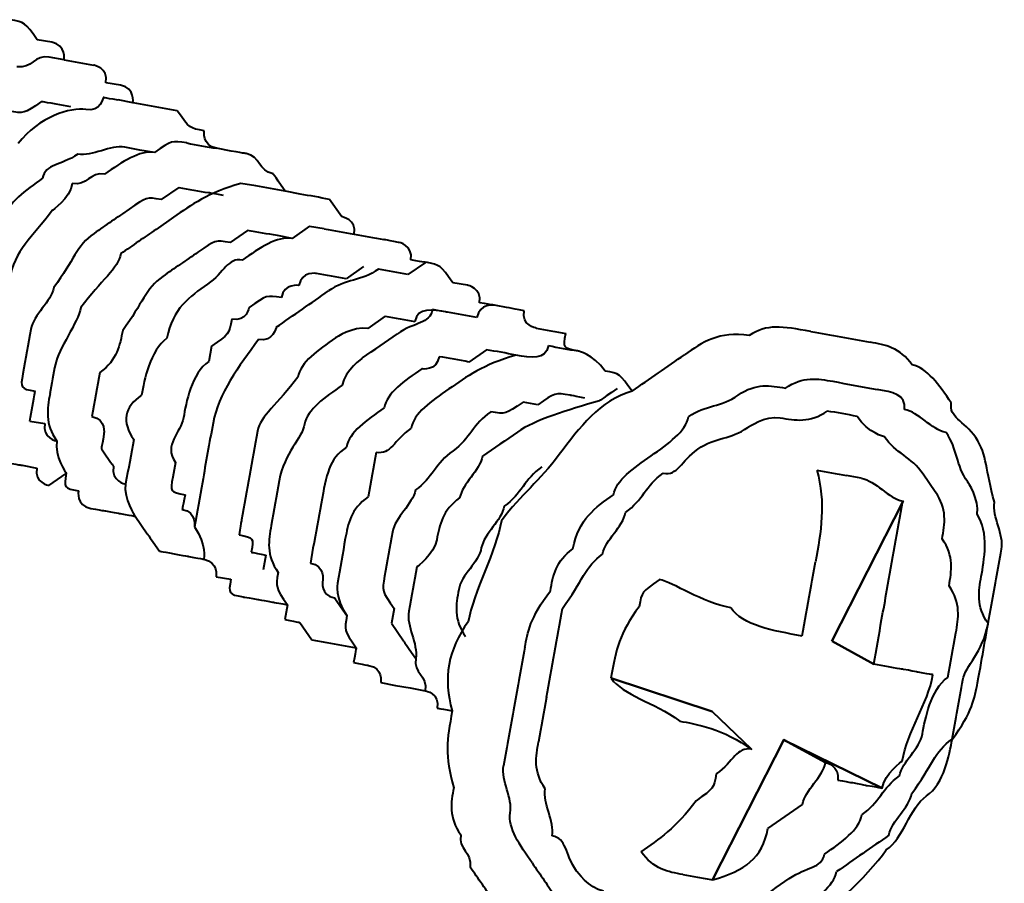
# Model space of a CAD drawing. Units: millimetres. Extents: x 3978 to 6535, y 1112 to 2659.
# Drawn here: x 5447 to 5456, y 2543 to 2551 of the extents above; entities that cross this region are included whole.
import ezdxf

# ---------------------------------------------------------------- set-up
doc = ezdxf.new("R2010")
doc.units = ezdxf.units.MM

msp = doc.modelspace()

# ---------------------------------------------------------------- linework, layer by layer
at = {"lineweight": 40}
for points in [[(5449.9163, 2548.7809, -0.005262), (5450.1794, 2548.7343, 0.009019), (5450.4433, 2548.687)], [(5454.2246, 2547.8723, 0.005262), (5454.4885, 2547.8251, 0.004492), (5454.7496, 2547.7779)], [(5449.3252, 2546.9904, 0.000936), (5449.253, 2546.5959, -0.005157), (5449.1835, 2546.2043)], [(5454.1477, 2545.1773, 0.000902), (5454.2171, 2545.5718, 0.004492), (5454.2644, 2545.8329)], [(5451.6924, 2545.0765, 0.003844), (5451.598, 2544.5515, 0.001094), (5451.5035, 2544.0265)]]:
    msp.add_lwpolyline(points, format="xyb", dxfattribs=at)
for points in [[(5454.4088, 2545.1298), (5455.0394, 2546.3715)], [(5454.4108, 2545.1304), (5454.7802, 2544.9276)], [(5452.4552, 2544.8043), (5453.3496, 2544.507)], [(5453.3496, 2544.5073), (5453.6969, 2544.174)], [(5453.3521, 2543.0165), (5453.9827, 2544.2581)], [(5453.9821, 2544.2584), (5454.8544, 2543.8306)], [(5453.9833, 2544.2587), (5454.3527, 2544.0559)]]:
    msp.add_lwpolyline(points, close=True, dxfattribs=at)
for centre, radius, start, end in [((5449.2723, 2558.7031), 8.5866, 258.86348, 260.63412), ((5446.8259, 2541.4251), 8.5866, 78.86348, 80.63412), ((5450.7096, 2560.0206), 10.6701, 259.13467, 260.57424), ((5457.3532, 2600.1452), 51.7397, 260.29173, 260.58807), ((5447.9123, 2540.6893), 8.5866, 78.86348, 80.63412), ((5448.305, 2540.6171), 8.5866, 78.86348, 80.63412), ((5459.7929, 2531.7438), 20.7572, 123.98745, 125.02959), ((5460.0307, 2531.5649), 20.7572, 123.98745, 125.02959), ((5440.7761, 2497.7231), 51.7397, 80.29173, 80.58807), ((5460.4018, 2531.3635), 20.7572, 123.98745, 125.02959), ((5448.9987, 2539.951), 8.5866, 78.86348, 80.63412), ((5448.4506, 2539.914), 8.5866, 78.86348, 80.63412), ((5434.0303, 2570.6615), 27.5065, 304.19599, 305.37253), ((5452.466, 2558.4867), 10.6701, 259.13467, 260.57424), ((5449.6081, 2539.5715), 8.5866, 78.86348, 80.63412), ((5453.4512, 2556.3284), 8.5866, 258.86348, 260.63412), ((5412.1427, 2602.9092), 67.1377, 304.588678, 304.908925), ((5449.9548, 2539.2388), 8.5866, 78.86348, 80.63412), ((5453.5595, 2556.1728), 8.5866, 258.86348, 260.63412), ((5449.7558, 2540.312), 7.4316, 78.82098, 80.88793), ((5365.8019, 2672.8584), 152.6263, 304.678244, 304.890277), ((5455.9604, 2545.9241), 8.5866, 168.86348, 170.63412), ((5436.83, 2549.0911), 10.6701, 349.13467, 350.57424), ((5453.1916, 2539.8301), 7.4316, 78.82098, 80.88793), ((5521.323, 2533.7677), 73.602, 169.594274, 170.009524), ((5489.7386, 2491.711), 67.1377, 124.588678, 124.908925), ((5455.7157, 2553.9359), 7.4316, 258.82098, 260.88793), ((5558.8136, 2527.1035), 111.0134, 169.911685, 170.118395), ((5469.4717, 2542.5351), 19.2837, 169.35472, 170.53661), ((5383.4248, 2558.7128), 73.602, 349.594274, 350.009524), ((5440.3605, 2548.0772), 14.7488, 349.23339, 350.26422), ((5426.5817, 2549.731), 29.4042, 349.28219, 350.32161), ((5561.1795, 2525.1888), 111.0134, 169.911685, 170.118395), ((5415.7296, 2598.7431), 67.1377, 304.588678, 304.908925), ((5492.9646, 2488.1388), 67.1044, 124.54313, 125.025391), ((5427.0643, 2525.9348), 29.6402, 34.73158, 35.46005), ((5481.2215, 2563.1964), 35.6276, 214.20494, 214.8121), ((5415.6113, 2598.0861), 67.1377, 304.588678, 304.908925)]:
    msp.add_arc(centre, radius, start, end, dxfattribs=at)
for points in [[(5447.3738, 2550.4556), (5447.2655, 2550.6112), (5447.2655, 2550.6112), (5447.1349, 2550.6334)], [(5447.5044, 2550.4334), (5447.5044, 2550.4334), (5447.3738, 2550.4556), (5447.3738, 2550.4556)], [(5447.6127, 2550.2779), (5447.6127, 2550.2779), (5447.6349, 2550.4084), (5447.5044, 2550.4334)], [(5447.4821, 2550.3029), (5447.3516, 2550.3251), (5447.3266, 2550.1945), (5447.196, 2550.2168)], [(5447.6127, 2550.2779), (5447.6127, 2550.2779), (5447.4821, 2550.3029), (5447.4821, 2550.3029)], [(5447.9833, 2550.0754), (5448.0055, 2550.2087), (5447.8749, 2550.2309), (5447.8749, 2550.2309)], [(5448.1138, 2550.0531), (5448.1138, 2550.0531), (5447.9833, 2550.0754), (5447.9833, 2550.0754)], [(5448.2221, 2549.8976), (5448.2221, 2549.8976), (5448.2444, 2550.0281), (5448.1138, 2550.0531)], [(5447.4121, 2549.9079), (5447.2566, 2549.7995), (5447.2566, 2549.7995), (5447.1233, 2549.8245)], [(5447.5427, 2549.8856), (5447.4121, 2549.9079), (5447.4121, 2549.9079), (5447.4121, 2549.9079)], [(5447.6733, 2549.8606), (5447.6733, 2549.8606), (5447.5427, 2549.8856), (5447.5427, 2549.8856)], [(5447.9599, 2549.9434), (5447.9599, 2549.9434), (5447.9349, 2549.8129), (5447.8044, 2549.8379)], [(5448.0905, 2549.9212), (5447.9599, 2549.9434), (5447.9599, 2549.9434), (5447.9599, 2549.9434)], [(5448.2221, 2549.8976), (5448.2221, 2549.8976), (5448.0916, 2549.9226), (5448.0916, 2549.9226)], [(5447.8046, 2549.837), (5447.6741, 2549.8593), (5447.388, 2549.7759), (5447.2074, 2549.537)], [(5448.6149, 2549.8279), (5448.6149, 2549.8279), (5448.4844, 2549.8501), (5448.4844, 2549.8501)], [(5448.8538, 2549.6501), (5448.7233, 2549.6723), (5448.7233, 2549.6723), (5448.6149, 2549.8279)], [(5448.9621, 2549.4945), (5448.8316, 2549.5168), (5448.8538, 2549.6501), (5448.8538, 2549.6501)], [(5448.6983, 2549.5418), (5448.5677, 2549.564), (5448.5677, 2549.564), (5448.4121, 2549.4584)], [(5448.151, 2549.504), (5448.0205, 2549.5262), (5447.8649, 2549.4206), (5447.7344, 2549.4429)], [(5448.4133, 2549.4573), (5448.2827, 2549.4795), (5448.1271, 2549.374), (5447.9716, 2549.2656)], [(5448.2827, 2549.4795), (5448.2827, 2549.4795), (5448.1521, 2549.5045), (5448.1521, 2549.5045)], [(5448.4133, 2549.4573), (5448.4133, 2549.4573), (5448.2827, 2549.4795), (5448.2827, 2549.4795)], [(5449.093, 2549.4698), (5449.093, 2549.4698), (5448.9624, 2549.4948), (5448.9624, 2549.4948)], [(5449.2235, 2549.4476), (5449.2235, 2549.4476), (5449.2235, 2549.4476), (5449.093, 2549.4698)], [(5449.4624, 2549.2698), (5449.3319, 2549.292), (5449.3569, 2549.4226), (5449.2235, 2549.4476)], [(5447.7344, 2549.4429), (5447.5788, 2549.3373), (5447.4483, 2549.3595), (5447.4233, 2549.229)], [(5447.9716, 2549.2656), (5447.841, 2549.2879), (5447.8188, 2549.1573), (5447.6855, 2549.1823)], [(5447.4233, 2549.229), (5447.2705, 2549.1206), (5447.1149, 2549.0123), (5447.0899, 2548.8818)], [(5449.5708, 2549.1143), (5449.4624, 2549.2698), (5449.4624, 2549.2698), (5449.4624, 2549.2698)], [(5447.6855, 2549.1823), (5447.6633, 2549.049), (5447.5077, 2548.9434), (5447.5077, 2548.9434)], [(5448.6283, 2549.1465), (5448.6283, 2549.1465), (5448.4727, 2549.0409), (5448.4727, 2549.0409)], [(5449.1771, 2549.1843), (5448.891, 2549.1009), (5448.7355, 2548.9926), (5448.5827, 2548.8843)], [(5449.0227, 2549.077), (5448.8921, 2549.102), (5448.8921, 2549.102), (5448.8921, 2549.102)], [(5449.3096, 2549.1615), (5449.3096, 2549.1615), (5449.1763, 2549.1837), (5449.1763, 2549.1837)], [(5449.7024, 2549.0893), (5449.7024, 2549.0893), (5449.5719, 2549.1143), (5449.5719, 2549.1143)], [(5448.4727, 2549.0409), (5448.3421, 2549.0631), (5448.3421, 2549.0631), (5448.1894, 2548.9548)], [(5450.0719, 2548.8893), (5450.0719, 2548.8893), (5449.9635, 2549.042), (5449.9635, 2549.042)], [(5447.5077, 2548.9434), (5447.3299, 2548.7045), (5447.1744, 2548.5962), (5447.1271, 2548.3323)], [(5448.5827, 2548.8843), (5448.5827, 2548.8843), (5448.4271, 2548.7759), (5448.4271, 2548.7759)], [(5450.1802, 2548.7337), (5450.2052, 2548.8643), (5450.0719, 2548.8893), (5450.0719, 2548.8893)], [(5449.2371, 2548.7662), (5449.2371, 2548.7662), (5449.0844, 2548.6606), (5449.0844, 2548.6606)], [(5449.7866, 2548.804), (5449.7866, 2548.804), (5449.631, 2548.6956), (5449.631, 2548.6956)], [(5449.9163, 2548.7809), (5449.9163, 2548.7809), (5449.7858, 2548.8031), (5449.7858, 2548.8031)], [(5447.8783, 2548.7409), (5447.7227, 2548.6326), (5447.7005, 2548.502), (5447.5227, 2548.2631)], [(5449.0844, 2548.6606), (5448.951, 2548.6829), (5448.951, 2548.6829), (5448.7983, 2548.5745)], [(5449.631, 2548.6956), (5449.5005, 2548.7206), (5449.3449, 2548.6123), (5449.1894, 2548.504)], [(5449.6316, 2548.6968), (5449.6316, 2548.6968), (5449.501, 2548.7218), (5449.501, 2548.7218)], [(5450.5738, 2548.662), (5450.4433, 2548.687), (5450.4433, 2548.687), (5450.4433, 2548.687)], [(5450.6821, 2548.5065), (5450.7044, 2548.6398), (5450.5738, 2548.662), (5450.5738, 2548.662)], [(5448.116, 2548.562), (5448.0938, 2548.4315), (5447.9383, 2548.3231), (5447.7605, 2548.0843)], [(5449.1905, 2548.5048), (5449.0599, 2548.5298), (5449.0349, 2548.3965), (5448.8821, 2548.2909)], [(5450.8127, 2548.4843), (5450.8127, 2548.4843), (5450.8127, 2548.4843), (5450.6821, 2548.5065)], [(5449.848, 2548.3862), (5449.848, 2548.3862), (5449.7146, 2548.4112), (5449.6924, 2548.2806)], [(5450.3952, 2548.4243), (5450.2424, 2548.3159), (5450.1091, 2548.3409), (5449.9535, 2548.2326)], [(5450.2646, 2548.4473), (5450.2646, 2548.4473), (5450.1091, 2548.339), (5450.1091, 2548.339)], [(5450.8127, 2548.4843), (5450.8127, 2548.4843), (5450.6571, 2548.3759), (5450.6571, 2548.3759)], [(5451.0527, 2548.3048), (5450.9444, 2548.4604), (5450.9444, 2548.4604), (5450.8138, 2548.4854)], [(5448.4871, 2548.3606), (5448.3344, 2548.2523), (5448.3094, 2548.1218), (5448.1316, 2547.8829)], [(5447.5227, 2548.2631), (5447.4977, 2548.1326), (5447.3421, 2548.0243), (5447.3199, 2547.8909)], [(5448.8821, 2548.2909), (5448.7266, 2548.1826), (5448.571, 2548.0743), (5448.5238, 2547.8131)], [(5449.6924, 2548.2806), (5449.6924, 2548.2806), (5449.5591, 2548.3029), (5449.5369, 2548.1723)], [(5451.1833, 2548.2826), (5451.1833, 2548.2826), (5451.0527, 2548.3048), (5451.0527, 2548.3048)], [(5451.2916, 2548.127), (5451.3138, 2548.2576), (5451.1833, 2548.2826), (5451.1833, 2548.2826)], [(5449.5369, 2548.1723), (5449.4063, 2548.1945), (5449.4063, 2548.1945), (5449.2508, 2548.0862)], [(5447.7605, 2548.0843), (5447.7383, 2547.9537), (5447.5605, 2547.7148), (5447.5355, 2547.5815)], [(5449.2508, 2548.0862), (5449.2508, 2548.0862), (5449.2285, 2547.9556), (5449.098, 2547.9806)], [(5450.8741, 2548.0662), (5450.8491, 2547.9356), (5450.7185, 2547.9606), (5450.563, 2547.8523)], [(5451.0046, 2548.044), (5450.8741, 2548.0662), (5450.7408, 2548.0912), (5450.7185, 2547.9606)], [(5451.0046, 2548.044), (5451.0046, 2548.044), (5451.0046, 2548.044), (5450.8741, 2548.0662)], [(5451.4221, 2548.1048), (5451.4221, 2548.1048), (5451.2916, 2548.127), (5451.2666, 2547.9965)], [(5451.4221, 2548.1048), (5451.4221, 2548.1048), (5451.4221, 2548.1048), (5451.2916, 2548.127)], [(5451.6844, 2548.0562), (5451.5538, 2548.0812), (5451.5538, 2548.0812), (5451.4233, 2548.1062)], [(5451.7927, 2547.9034), (5451.7927, 2547.9034), (5451.6594, 2547.9256), (5451.6844, 2548.0562)], [(5449.098, 2547.9806), (5449.073, 2547.8473), (5449.073, 2547.8473), (5448.9174, 2547.7418)], [(5450.4546, 2548.0079), (5450.4546, 2548.0079), (5450.3019, 2547.8995), (5450.3019, 2547.8995)], [(5447.3199, 2547.8909), (5447.2949, 2547.7604), (5447.2727, 2547.6298), (5447.2477, 2547.4993)], [(5448.1316, 2547.8829), (5448.1066, 2547.7523), (5448.0844, 2547.619), (5447.9288, 2547.5106)], [(5449.4905, 2547.9095), (5449.4905, 2547.9095), (5449.4655, 2547.779), (5449.3349, 2547.8012)], [(5450.3019, 2547.8995), (5450.1685, 2547.9218), (5450.0158, 2547.8162), (5450.0158, 2547.8162)], [(5453.6774, 2547.8362), (5453.4135, 2547.8806), (5453.258, 2547.7751), (5453.1052, 2547.6668)], [(5454.2246, 2547.8723), (5453.9635, 2547.9195), (5453.833, 2547.9418), (5453.6774, 2547.8362)], [(5448.5238, 2547.8131), (5448.371, 2547.7048), (5448.3238, 2547.4409), (5448.2988, 2547.3104)], [(5449.3349, 2547.8012), (5449.1571, 2547.5623), (5448.9794, 2547.3234), (5448.9321, 2547.0623)], [(5450.0158, 2547.8162), (5449.8602, 2547.7079), (5449.7046, 2547.5995), (5449.6824, 2547.469)], [(5452.1621, 2547.7006), (5452.0316, 2547.7229), (5452.0316, 2547.7229), (5452.0538, 2547.8562)], [(5448.9174, 2547.7418), (5448.9174, 2547.7418), (5448.8952, 2547.6084), (5448.8952, 2547.6084)], [(5451.3521, 2547.7109), (5451.3521, 2547.7109), (5451.1966, 2547.6026), (5451.1966, 2547.6026)], [(5451.901, 2547.7479), (5451.876, 2547.6173), (5451.7455, 2547.6395), (5451.6121, 2547.6645)], [(5455.1191, 2547.5773), (5455.0135, 2547.7301), (5454.8802, 2547.7551), (5454.7496, 2547.7773)], [(5450.2555, 2547.6381), (5450.2555, 2547.6381), (5450.0999, 2547.5298), (5450.0749, 2547.3965)], [(5450.9327, 2547.6498), (5450.9105, 2547.5193), (5450.7799, 2547.5415), (5450.7799, 2547.5415)], [(5451.6133, 2547.6637), (5451.3271, 2547.5804), (5451.1716, 2547.472), (5451.0188, 2547.3637)], [(5452.4013, 2547.5218), (5452.293, 2547.6773), (5452.1624, 2547.6995), (5452.1624, 2547.6995)], [(5448.8952, 2547.6084), (5448.7396, 2547.5029), (5448.6924, 2547.239), (5448.6702, 2547.1084)], [(5450.7799, 2547.5415), (5450.6244, 2547.4359), (5450.4688, 2547.3276), (5450.4466, 2547.197)], [(5455.4663, 2547.2412), (5455.358, 2547.3968), (5455.2524, 2547.5523), (5455.1191, 2547.5773)], [(5447.2477, 2547.4993), (5447.2255, 2547.3687), (5447.2255, 2547.3687), (5447.356, 2547.3437)], [(5447.9288, 2547.5106), (5447.9066, 2547.3801), (5447.8816, 2547.2495), (5447.8594, 2547.119)], [(5449.6824, 2547.469), (5449.5046, 2547.2301), (5449.3491, 2547.1218), (5449.3241, 2546.9912)], [(5452.6402, 2547.344), (5452.5319, 2547.4995), (5452.5319, 2547.4995), (5452.4013, 2547.5218)], [(5453.998, 2547.3709), (5454.1535, 2547.4793), (5454.2869, 2547.4543), (5454.4174, 2547.432)], [(5450.0749, 2547.3965), (5449.9221, 2547.2909), (5449.7666, 2547.1826), (5449.7416, 2547.052)], [(5451.0188, 2547.3637), (5450.8633, 2547.2554), (5450.7077, 2547.1498), (5450.6855, 2547.0165)], [(5452.5085, 2547.3676), (5452.353, 2547.2593), (5452.353, 2547.2593), (5452.353, 2547.2593)], [(5453.5813, 2547.3098), (5453.7369, 2547.4181), (5453.8674, 2547.3959), (5453.998, 2547.3709)], [(5454.4174, 2547.432), (5454.548, 2547.407), (5454.6785, 2547.3848), (5454.8091, 2547.3598)], [(5455.0508, 2547.182), (5455.073, 2547.3126), (5454.9424, 2547.3376), (5454.8091, 2547.3598)], [(5447.4883, 2547.3215), (5447.4633, 2547.1881), (5447.441, 2547.0576), (5447.5494, 2546.902)], [(5448.2991, 2547.3101), (5448.1435, 2547.2018), (5448.1213, 2547.0712), (5448.2296, 2546.9156)], [(5452.0921, 2547.3084), (5451.9588, 2547.3306), (5451.9588, 2547.3306), (5451.806, 2547.2223)], [(5452.6402, 2547.344), (5452.3541, 2547.2606), (5452.1763, 2547.0218), (5451.9958, 2546.7829)], [(5452.2227, 2547.2834), (5452.0921, 2547.3084), (5452.0921, 2547.3084), (5452.0921, 2547.3084)], [(5453.1396, 2547.1181), (5453.2952, 2547.2265), (5453.4285, 2547.2015), (5453.5813, 2547.3098)], [(5450.4466, 2547.197), (5450.291, 2547.0887), (5450.1355, 2546.9804), (5450.1133, 2546.8498)], [(5451.6755, 2547.2473), (5451.5199, 2547.139), (5451.5199, 2547.139), (5451.3894, 2547.1612)], [(5452.3535, 2547.2598), (5452.0674, 2547.1765), (5451.7813, 2547.0904), (5451.6258, 2546.982)], [(5451.806, 2547.2223), (5451.806, 2547.2223), (5451.6755, 2547.2473), (5451.6755, 2547.2473)], [(5455.4202, 2546.9793), (5455.2869, 2547.0043), (5455.1813, 2547.1598), (5455.0508, 2547.182)], [(5455.683, 2546.9329), (5455.5746, 2547.0884), (5455.4441, 2547.1106), (5455.4663, 2547.2412)], [(5447.8594, 2547.119), (5447.9899, 2547.094), (5447.9649, 2546.9634), (5447.9649, 2546.9634)], [(5448.6702, 2547.1084), (5448.6452, 2546.9779), (5448.4896, 2546.8695), (5448.598, 2546.714)], [(5451.3894, 2547.1612), (5451.2338, 2547.0556), (5451.2088, 2546.9251), (5451.056, 2546.8168)], [(5452.8091, 2546.7709), (5452.9619, 2546.8793), (5453.1174, 2546.9876), (5453.1396, 2547.1181)], [(5453.6658, 2547.0234), (5453.6658, 2547.0234), (5453.8213, 2547.1318), (5453.9519, 2547.1095)], [(5453.9519, 2547.1095), (5454.0824, 2547.0845), (5454.2158, 2547.0623), (5454.3685, 2547.1679)], [(5454.8713, 2546.9429), (5454.8713, 2546.9429), (5454.738, 2546.9679), (5454.6324, 2547.1206)], [(5447.3088, 2547.0798), (5447.3088, 2547.0798), (5447.4421, 2547.0576), (5447.4421, 2547.0576)], [(5447.4421, 2547.0576), (5447.4171, 2546.927), (5447.5477, 2546.902), (5447.5477, 2546.902)], [(5449.7416, 2547.052), (5449.7194, 2546.9187), (5449.5638, 2546.8104), (5449.5166, 2546.5493)], [(5450.6855, 2547.0165), (5450.5299, 2546.9081), (5450.5077, 2546.7776), (5450.3744, 2546.8026)], [(5453.2241, 2546.8318), (5453.3796, 2546.9401), (5453.513, 2546.9151), (5453.6658, 2547.0234)], [(5447.9649, 2546.9634), (5447.9427, 2546.8329), (5447.9427, 2546.8329), (5447.9427, 2546.8329)], [(5455.2185, 2546.6095), (5455.1102, 2546.7651), (5454.9796, 2546.7901), (5454.8713, 2546.9429)], [(5455.6119, 2546.5404), (5455.5035, 2546.6931), (5455.5258, 2546.8265), (5455.4202, 2546.9793)], [(5455.8496, 2546.3606), (5455.7663, 2546.6468), (5455.7885, 2546.7773), (5455.683, 2546.9329)], [(5447.5488, 2546.9031), (5447.5238, 2546.7726), (5447.6321, 2546.617), (5447.6321, 2546.617)], [(5447.9427, 2546.8329), (5448.051, 2546.6773), (5448.051, 2546.6773), (5448.051, 2546.6773)], [(5448.2296, 2546.9156), (5448.2046, 2546.7851), (5448.1824, 2546.6545), (5448.1574, 2546.524)], [(5450.1133, 2546.8498), (5449.9577, 2546.7415), (5449.9355, 2546.6109), (5449.8883, 2546.347)], [(5450.3744, 2546.8026), (5450.3521, 2546.672), (5450.3271, 2546.5387), (5450.3049, 2546.4081)], [(5451.056, 2546.8168), (5450.9005, 2546.7084), (5450.8755, 2546.5751), (5450.7227, 2546.4695)], [(5451.3174, 2546.7681), (5451.2924, 2546.6376), (5451.1396, 2546.5293), (5451.1146, 2546.3987)], [(5451.9958, 2546.7829), (5451.818, 2546.544), (5451.6624, 2546.4356), (5451.4846, 2546.1968)], [(5452.4758, 2546.4265), (5452.498, 2546.557), (5452.6535, 2546.6626), (5452.8091, 2546.7709)], [(5452.9158, 2546.6179), (5453.0463, 2546.5929), (5453.0713, 2546.7234), (5453.2241, 2546.8318)], [(5447.1074, 2546.7104), (5447.2408, 2546.6881), (5447.2408, 2546.6881), (5447.2408, 2546.6881)], [(5447.2408, 2546.6881), (5447.2408, 2546.6881), (5447.3713, 2546.6631), (5447.3713, 2546.6631)], [(5447.3713, 2546.6631), (5447.3463, 2546.5326), (5447.4769, 2546.5104), (5447.4769, 2546.5104)], [(5448.051, 2546.6773), (5448.026, 2546.5468), (5448.1566, 2546.5218), (5448.1566, 2546.5218)], [(5448.598, 2546.714), (5448.598, 2546.714), (5448.5758, 2546.5834), (5448.5758, 2546.5834)], [(5451.8424, 2546.674), (5451.6869, 2546.5656), (5451.6646, 2546.4351), (5451.5091, 2546.3268)], [(5447.4769, 2546.5104), (5447.4769, 2546.5104), (5447.6324, 2546.6159), (5447.6324, 2546.6159)], [(5447.6321, 2546.617), (5447.6099, 2546.4865), (5447.6099, 2546.4865), (5447.7405, 2546.4615)], [(5448.5758, 2546.5834), (5448.5508, 2546.4529), (5448.5508, 2546.4529), (5448.6841, 2546.4279)], [(5452.5824, 2546.2706), (5452.738, 2546.379), (5452.7602, 2546.5095), (5452.9158, 2546.6179)], [(5454.2755, 2546.644), (5454.3588, 2546.3579), (5454.3116, 2546.094), (5454.2644, 2545.8329)], [(5454.6694, 2546.5731), (5454.6694, 2546.5731), (5454.5388, 2546.5981), (5454.5388, 2546.5981)], [(5454.6694, 2546.5731), (5454.7999, 2546.5509), (5454.9083, 2546.3954), (5455.0388, 2546.3704)], [(5455.3241, 2546.454), (5455.3241, 2546.454), (5455.2185, 2546.6095), (5455.2185, 2546.6095)], [(5448.1574, 2546.5229), (5448.1352, 2546.3923), (5448.2408, 2546.2368), (5448.2408, 2546.2368)], [(5448.8371, 2546.5365), (5448.8149, 2546.4059), (5448.7899, 2546.2726), (5448.7677, 2546.142)], [(5455.6952, 2546.2543), (5455.7174, 2546.3848), (5455.6119, 2546.5404), (5455.6119, 2546.5404)], [(5447.7405, 2546.4615), (5447.7405, 2546.4615), (5447.7155, 2546.3309), (5447.8488, 2546.3059)], [(5448.6841, 2546.4279), (5448.6591, 2546.2973), (5448.6591, 2546.2973), (5448.6591, 2546.2973)], [(5450.3049, 2546.4081), (5450.1494, 2546.2998), (5450.1271, 2546.1693), (5450.1021, 2546.0387)], [(5450.7227, 2546.4695), (5450.6977, 2546.339), (5450.5421, 2546.2306), (5450.5199, 2546.0973)], [(5451.1146, 2546.3987), (5450.9619, 2546.2904), (5450.9369, 2546.1598), (5450.9119, 2546.0293)], [(5452.1174, 2545.9487), (5452.1646, 2546.2098), (5452.3202, 2546.3181), (5452.4758, 2546.4265)], [(5455.3852, 2546.0373), (5455.4102, 2546.1679), (5455.4324, 2546.3012), (5455.3241, 2546.454)], [(5449.8883, 2546.347), (5449.8633, 2546.2165), (5449.841, 2546.0859), (5449.816, 2545.9554)], [(5451.5091, 2546.3268), (5451.4869, 2546.1962), (5451.3313, 2546.0879), (5451.3063, 2545.9573)], [(5454.8969, 2545.5831), (5454.9441, 2545.847), (5454.9913, 2546.1081), (5455.0385, 2546.372)], [(5455.9108, 2545.944), (5455.9358, 2546.0745), (5455.8274, 2546.2301), (5455.8496, 2546.3606)], [(5447.8488, 2546.3059), (5447.9794, 2546.2837), (5447.9794, 2546.2837), (5447.9794, 2546.2837)], [(5447.9794, 2546.2837), (5448.1099, 2546.2615), (5448.1099, 2546.2615), (5448.1099, 2546.2615)], [(5448.1099, 2546.2615), (5448.2405, 2546.2365), (5448.2405, 2546.2365), (5448.2405, 2546.2365)], [(5448.2408, 2546.2368), (5448.2408, 2546.2368), (5448.3491, 2546.0812), (5448.3491, 2546.0812)], [(5448.6591, 2546.2973), (5448.7896, 2546.2751), (5448.7674, 2546.1418), (5448.7674, 2546.1418)], [(5452.3796, 2545.9012), (5452.4046, 2546.0318), (5452.5602, 2546.1401), (5452.5824, 2546.2706)], [(5455.7313, 2545.7043), (5455.7563, 2545.8376), (5455.8035, 2546.0987), (5455.6952, 2546.2543)], [(5448.7669, 2546.1426), (5448.8752, 2545.987), (5448.8502, 2545.8565), (5448.8502, 2545.8565)], [(5449.1835, 2546.2043), (5449.1835, 2546.2043), (5449.1835, 2546.2043), (5449.1613, 2546.0709)], [(5449.4471, 2546.1548), (5449.4221, 2546.0243), (5449.3999, 2545.8937), (5449.5083, 2545.7381)], [(5451.4846, 2546.1968), (5451.4374, 2545.9329), (5451.2374, 2545.5634), (5451.1902, 2545.3023)], [(5448.3491, 2546.0812), (5448.3491, 2546.0812), (5448.3491, 2546.0812), (5448.4574, 2545.9284)], [(5449.1613, 2546.0709), (5449.2919, 2546.0487), (5449.2919, 2546.0487), (5449.2696, 2545.9181)], [(5450.1021, 2546.0387), (5450.0799, 2545.9081), (5450.0549, 2545.7748), (5450.0327, 2545.6443)], [(5450.9119, 2546.0293), (5450.8896, 2545.8959), (5450.7341, 2545.7876), (5450.7341, 2545.7876)], [(5455.4463, 2545.6206), (5455.4685, 2545.7512), (5455.4935, 2545.8845), (5455.3852, 2546.0373)], [(5448.4574, 2545.9284), (5448.4574, 2545.9284), (5448.4574, 2545.9284), (5448.588, 2545.9034)], [(5448.588, 2545.9034), (5448.7185, 2545.8812), (5448.7185, 2545.8812), (5448.7185, 2545.8812)], [(5448.7185, 2545.8812), (5448.8519, 2545.8562), (5448.8519, 2545.8562), (5448.8519, 2545.8562)], [(5449.2696, 2545.9181), (5449.2696, 2545.9181), (5449.2696, 2545.9181), (5449.4002, 2545.8931)], [(5449.4002, 2545.8931), (5449.4002, 2545.8931), (5449.3752, 2545.7626), (5449.3752, 2545.7626)], [(5449.816, 2545.9554), (5449.816, 2545.9554), (5449.7938, 2545.822), (5449.7938, 2545.822)], [(5451.3063, 2545.9573), (5451.2841, 2545.8268), (5451.1285, 2545.7184), (5451.1063, 2545.5879)], [(5451.9174, 2545.5765), (5451.9396, 2545.7098), (5451.9646, 2545.8404), (5452.1174, 2545.9487)], [(5452.0241, 2545.4206), (5452.2019, 2545.6623), (5452.2269, 2545.7929), (5452.3796, 2545.9012)], [(5448.8502, 2545.8565), (5448.9808, 2545.8343), (5448.9585, 2545.7009), (5448.9585, 2545.7009)], [(5449.7938, 2545.822), (5449.9244, 2545.7998), (5449.9021, 2545.6665), (5449.9021, 2545.6665)], [(5450.7341, 2545.7876), (5450.7119, 2545.657), (5450.6869, 2545.5265), (5450.6646, 2545.3959)], [(5448.9585, 2545.7009), (5448.9585, 2545.7009), (5449.0891, 2545.6787), (5449.0891, 2545.6787)], [(5449.5071, 2545.7384), (5449.4849, 2545.6079), (5449.4849, 2545.6079), (5449.5905, 2545.4523)], [(5450.4505, 2545.7056), (5450.4255, 2545.5751), (5450.4255, 2545.5751), (5450.5338, 2545.4195)], [(5455.7924, 2545.2876), (5455.6841, 2545.4431), (5455.7091, 2545.5737), (5455.7313, 2545.7043)], [(5449.0891, 2545.6787), (5449.0669, 2545.5481), (5449.0669, 2545.5481), (5449.1974, 2545.5231)], [(5449.9021, 2545.6665), (5449.9021, 2545.6665), (5449.8771, 2545.5359), (5450.0077, 2545.5137)], [(5450.0327, 2545.6443), (5450.0327, 2545.6443), (5450.0077, 2545.5137), (5450.116, 2545.3581)], [(5452.8819, 2545.6748), (5452.7263, 2545.5665), (5452.7263, 2545.5665), (5452.7041, 2545.4359)], [(5453.5138, 2545.4262), (5453.2527, 2545.4734), (5453.0138, 2545.6512), (5452.8805, 2545.6762)], [(5455.5074, 2545.204), (5455.5296, 2545.3345), (5455.5546, 2545.4651), (5455.4463, 2545.6206)], [(5451.1063, 2545.5879), (5451.0813, 2545.4545), (5451.0591, 2545.324), (5451.1674, 2545.1712)], [(5451.6924, 2545.0765), (5451.7146, 2545.207), (5451.7369, 2545.3376), (5451.9174, 2545.5765)], [(5449.1974, 2545.5231), (5449.1974, 2545.5231), (5449.1974, 2545.5231), (5449.328, 2545.5009)], [(5449.328, 2545.5009), (5449.328, 2545.5009), (5449.328, 2545.5009), (5449.4585, 2545.4759)], [(5449.4585, 2545.4759), (5449.4585, 2545.4759), (5449.4585, 2545.4759), (5449.5919, 2545.4537)], [(5449.5905, 2545.4523), (5449.5905, 2545.4523), (5449.5683, 2545.3218), (5449.5683, 2545.3218)], [(5450.0077, 2545.5137), (5450.0077, 2545.5137), (5450.0077, 2545.5137), (5450.116, 2545.3581)], [(5450.1166, 2545.3581), (5450.0916, 2545.2276), (5450.0916, 2545.2276), (5450.1999, 2545.072)], [(5450.5338, 2545.4195), (5450.5338, 2545.4195), (5450.5116, 2545.289), (5450.5116, 2545.289)], [(5450.6646, 2545.3959), (5450.6396, 2545.2654), (5450.748, 2545.1098), (5450.7258, 2544.9765)], [(5451.9546, 2545.029), (5451.9769, 2545.1595), (5452.0019, 2545.2901), (5452.0241, 2545.4206)], [(5452.7041, 2545.4359), (5452.5263, 2545.197), (5452.5013, 2545.0665), (5452.4541, 2544.8026)], [(5454.1471, 2545.1762), (5453.886, 2545.2234), (5453.6221, 2545.2706), (5453.5138, 2545.4262)], [(5455.6996, 2544.7634), (5455.7469, 2545.0245), (5455.7691, 2545.1579), (5455.8163, 2545.419)], [(5449.5683, 2545.3218), (5449.6988, 2545.2968), (5449.6988, 2545.2968), (5449.6988, 2545.2968)], [(5449.6988, 2545.2968), (5449.6988, 2545.2968), (5449.8071, 2545.144), (5449.8071, 2545.144)], [(5450.5116, 2545.289), (5450.5116, 2545.289), (5450.6171, 2545.1334), (5450.6171, 2545.1334)], [(5451.1902, 2545.3023), (5451.0124, 2545.0606), (5450.9652, 2544.7995), (5451.0485, 2544.5134)], [(5454.7802, 2544.9276), (5454.8024, 2545.0581), (5454.8274, 2545.1915), (5454.8496, 2545.322)], [(5455.5674, 2544.7876), (5455.5924, 2544.9181), (5455.7452, 2545.0265), (5455.7924, 2545.2876)], [(5455.4352, 2544.8095), (5455.4602, 2544.9401), (5455.4824, 2545.0734), (5455.5074, 2545.204)], [(5449.8071, 2545.144), (5449.8071, 2545.144), (5449.9377, 2545.119), (5449.9377, 2545.119)], [(5449.9377, 2545.119), (5449.9377, 2545.119), (5450.0683, 2545.0968), (5450.0683, 2545.0968)], [(5450.0683, 2545.0968), (5450.0683, 2545.0968), (5450.1988, 2545.0718), (5450.1988, 2545.0718)], [(5450.6171, 2545.1334), (5450.6171, 2545.1334), (5450.6171, 2545.1334), (5450.7255, 2544.9779)], [(5450.1999, 2545.072), (5450.1999, 2545.072), (5450.1999, 2545.072), (5450.1749, 2544.9415)], [(5451.8824, 2544.6345), (5451.9074, 2544.7651), (5451.9296, 2544.8984), (5451.9546, 2545.029)], [(5450.1749, 2544.9415), (5450.3083, 2544.9165), (5450.3083, 2544.9165), (5450.3083, 2544.9165)], [(5450.3083, 2544.9165), (5450.4388, 2544.8943), (5450.4166, 2544.7637), (5450.4166, 2544.7637)], [(5450.7252, 2544.9779), (5450.703, 2544.8473), (5450.8335, 2544.8223), (5450.8085, 2544.6918)], [(5454.9102, 2544.9031), (5454.9102, 2544.9031), (5454.7796, 2544.9281), (5454.7796, 2544.9281)], [(5455.0435, 2544.8809), (5455.0435, 2544.8809), (5455.0435, 2544.8809), (5454.9102, 2544.9031)], [(5455.0321, 2544.0695), (5455.0794, 2544.3334), (5455.2571, 2544.5723), (5455.3044, 2544.8334)], [(5455.1741, 2544.8559), (5455.1741, 2544.8559), (5455.1741, 2544.8559), (5455.0435, 2544.8809)], [(5455.3046, 2544.8337), (5455.3046, 2544.8337), (5455.3046, 2544.8337), (5455.1741, 2544.8559)], [(5450.4166, 2544.7637), (5450.4166, 2544.7637), (5450.5471, 2544.7387), (5450.5471, 2544.7387)], [(5452.4552, 2544.8031), (5452.5635, 2544.6476), (5452.8246, 2544.6004), (5453.0635, 2544.4226)], [(5455.2102, 2544.3095), (5455.2352, 2544.4401), (5455.2824, 2544.7012), (5455.4352, 2544.8095)], [(5455.4746, 2544.2606), (5455.6524, 2544.4995), (5455.6746, 2544.6301), (5455.6996, 2544.7634)], [(5450.5471, 2544.7387), (5450.5471, 2544.7387), (5450.6777, 2544.7165), (5450.6777, 2544.7165)], [(5450.6777, 2544.7165), (5450.6777, 2544.7165), (5450.8083, 2544.6915), (5450.8083, 2544.6915)], [(5450.8085, 2544.6918), (5450.8085, 2544.6918), (5450.9419, 2544.6695), (5450.9169, 2544.539)], [(5450.9169, 2544.539), (5450.9169, 2544.539), (5450.9169, 2544.539), (5451.0474, 2544.514)], [(5451.0485, 2544.5134), (5451.0013, 2544.2523), (5450.9791, 2544.1218), (5451.0624, 2543.8329)], [(5453.0635, 2544.4226), (5453.1941, 2544.4004), (5453.458, 2544.3531), (5453.6969, 2544.1726)], [(5455.0074, 2543.9373), (5455.0324, 2544.0679), (5455.188, 2544.1762), (5455.2102, 2544.3095)], [(5451.8713, 2543.8234), (5451.7658, 2543.979), (5451.788, 2544.1095), (5451.813, 2544.2401)], [(5455.1174, 2543.782), (5455.2952, 2544.0237), (5455.3174, 2544.1543), (5455.473, 2544.2626)], [(5455.2469, 2543.7606), (5455.4024, 2543.8662), (5455.4496, 2544.1301), (5455.4746, 2544.2606)], [(5453.6969, 2544.174), (5453.5663, 2544.1962), (5453.5413, 2544.0656), (5453.3858, 2543.9573)], [(5454.1508, 2543.6859), (5454.173, 2543.8165), (5454.3285, 2543.9248), (5454.3535, 2544.0554)], [(5454.3527, 2544.0559), (5454.3527, 2544.0559), (5454.4833, 2544.0309), (5454.461, 2543.9004)], [(5454.8544, 2543.8306), (5454.8766, 2543.9612), (5455.0321, 2544.0695), (5455.0321, 2544.0695)], [(5451.5619, 2543.6098), (5451.5869, 2543.7404), (5451.4785, 2543.8931), (5451.5035, 2544.0265)], [(5453.3858, 2543.9573), (5453.3635, 2543.8268), (5453.3635, 2543.8268), (5453.208, 2543.7184)], [(5454.461, 2543.9004), (5454.5916, 2543.8781), (5454.5916, 2543.8781), (5454.5916, 2543.8781)], [(5454.5916, 2543.8781), (5454.7221, 2543.8531), (5454.7221, 2543.8531), (5454.7221, 2543.8531)], [(5454.6741, 2543.5929), (5454.8296, 2543.6984), (5454.8546, 2543.8318), (5455.0074, 2543.9373)], [(5451.0624, 2543.8329), (5451.0374, 2543.7023), (5451.0152, 2543.5718), (5451.1235, 2543.4162)], [(5451.9324, 2543.4068), (5451.9574, 2543.5373), (5451.8491, 2543.6929), (5451.8713, 2543.8234)], [(5454.7221, 2543.8531), (5454.8555, 2543.8309), (5454.8555, 2543.8309), (5454.8555, 2543.8309)], [(5454.9146, 2543.4126), (5454.9396, 2543.5459), (5455.0924, 2543.6515), (5455.1174, 2543.782)], [(5453.208, 2543.7184), (5453.0302, 2543.4795), (5452.8746, 2543.374), (5452.7191, 2543.2656)], [(5454.8913, 2543.2829), (5455.0469, 2543.3884), (5455.0941, 2543.6523), (5455.2469, 2543.7606)], [(5451.7563, 2543.1681), (5451.648, 2543.3237), (5451.5396, 2543.4765), (5451.5619, 2543.6098)], [(5454.3435, 2543.2456), (5454.4963, 2543.3512), (5454.6519, 2543.4595), (5454.6741, 2543.5929)], [(5453.3535, 2543.0165), (5453.6396, 2543.0998), (5453.7952, 2543.2081), (5453.8424, 2543.472)], [(5451.1235, 2543.4162), (5451.0985, 2543.2856), (5451.2291, 2543.2634), (5451.2069, 2543.1301)], [(5452.1491, 2543.0956), (5452.0408, 2543.2512), (5452.0658, 2543.3845), (5451.9324, 2543.4068)], [(5453.0905, 2543.0637), (5452.9599, 2543.0887), (5452.8294, 2543.1109), (5452.721, 2543.2665)], [(5454.0941, 2542.6134), (5454.3802, 2542.6968), (5454.7135, 2543.044), (5454.8913, 2543.2829)], [(5454.0324, 2543.029), (5454.188, 2543.1373), (5454.3185, 2543.1151), (5454.3435, 2543.2456)], [(5452.388, 2542.9179), (5452.2574, 2542.9429), (5452.1491, 2543.0956), (5452.1491, 2543.0956)], [(5454.1174, 2542.7431), (5454.2702, 2542.8515), (5454.4258, 2542.9598), (5454.4508, 2543.0904)], [(5453.0905, 2543.0637), (5453.0905, 2543.0637), (5453.221, 2543.0415), (5453.221, 2543.0415)], [(5453.221, 2543.0415), (5453.221, 2543.0415), (5453.3544, 2543.0165), (5453.3544, 2543.0165)]]:
    msp.add_open_spline(points, degree=3, dxfattribs=at)

doc.saveas('drawing.dxf')
